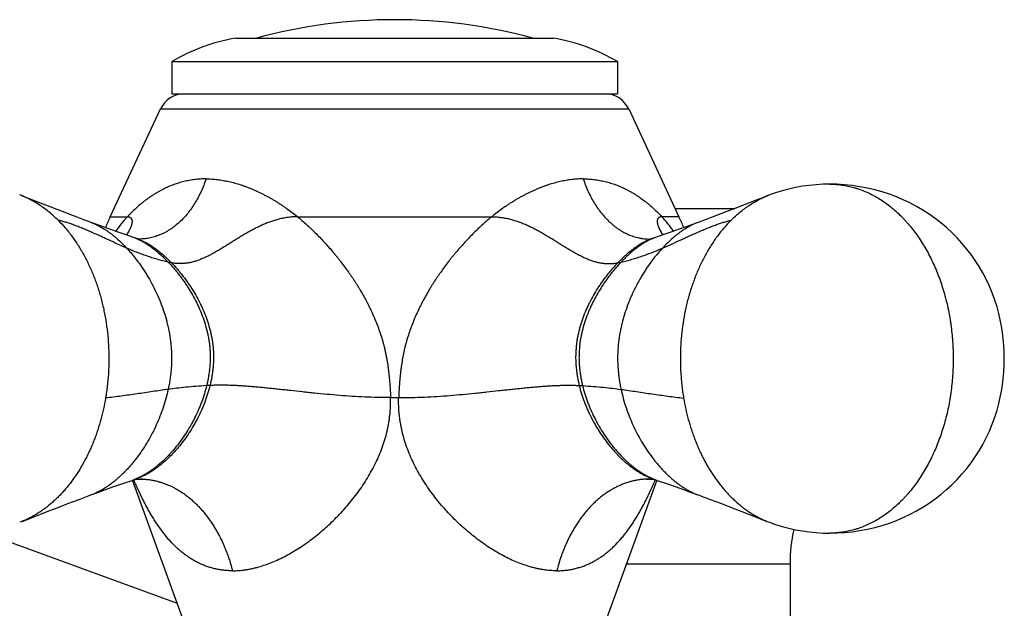
# Model space of a CAD drawing. Units: inches. Extents: x 4.37 to 10.6, y 4.74 to 8.12.
# Drawn here: x 8.83 to 10.6, y 7.06 to 8.12 of the extents above; entities that cross this region are included whole.
import ezdxf

# ---------------------------------------------------------------- set-up
doc = ezdxf.new("R2010")
doc.units = ezdxf.units.IN
doc.header["$LTSCALE"] = 0.909449
doc.header["$MEASUREMENT"] = 0
doc.layers.get('0').update_dxf_attribs({"linetype": 'CONTINUOUS'})

msp = doc.modelspace()

# ---------------------------------------------------------------- linework, layer by layer
at = {"color": 6, "linetype": 'Continuous'}
for p, q in [((9.2192, 8.0871), (9.7892, 8.0871)), ((9.1042, 8.0451), (9.1042, 7.9871)), ((9.1042, 8.0451), (9.9042, 8.0451)), ((9.9042, 8.0451), (9.9042, 7.9871)), ((8.9939, 7.7667), (9.0841, 7.96)), ((9.9243, 7.96), (10.0144, 7.7667)), ((8.8939, 7.7815), (8.8551, 7.7966)), ((10.1238, 7.7852), (10.1145, 7.7815)), ((9.0418, 7.7274), (9.0359, 7.7294)), ((9.9703, 7.7286), (9.9666, 7.7274)), ((9.9874, 7.7346), (9.9703, 7.7286)), ((9.0331, 7.2938), (9.0337, 7.294)), ((9.1284, 7.0338), (9.0337, 7.294)), ((9.9746, 7.294), (9.8799, 7.0338)), ((9.9746, 7.294), (9.9752, 7.2938)), ((8.836, 7.2202), (8.8315, 7.2185)), ((10.1723, 7.2202), (10.1769, 7.2185)), ((8.7632, 7.2017), (9.114, 7.0735)), ((10.2137, 7.1443), (10.2137, 6.9415))]:
    msp.add_line(p, q, dxfattribs=at)
at = {"color": 7, "linetype": 'Continuous'}
msp.add_line((9.1042, 7.9871), (9.9042, 7.9871), dxfattribs=at)
at = {"color": 9, "linetype": 'Continuous'}
for p, q in [((9.0841, 7.96), (9.9243, 7.96)), ((10.2851, 7.8251), (10.2851, 7.8251)), ((8.8333, 7.8051), (8.8315, 7.8058)), ((10.175, 7.8051), (10.1769, 7.8058)), ((10.0075, 7.7815), (10.1145, 7.7815)), ((8.9939, 7.7667), (9.0246, 7.7667)), ((9.3298, 7.7667), (9.6785, 7.7667)), ((10.0144, 7.7667), (9.9837, 7.7667)), ((9.0418, 7.7274), (9.0418, 7.7274)), ((9.046, 7.7266), (9.046, 7.7266)), ((9.0463, 7.7266), (9.046, 7.7266)), ((9.9623, 7.7266), (9.9623, 7.7266)), ((9.9666, 7.7274), (9.9665, 7.7274)), ((9.1036, 7.6841), (9.0978, 7.6853)), ((9.9047, 7.6841), (9.9105, 7.6853)), ((9.1729, 7.464), (9.1669, 7.4637)), ((9.8354, 7.464), (9.8414, 7.4637)), ((9.4969, 7.4422), (9.5115, 7.4422)), ((9.0471, 7.2961), (9.0471, 7.2961)), ((9.9612, 7.2961), (9.9612, 7.2961)), ((10.2851, 7.1991), (10.2851, 7.1991)), ((9.9201, 7.1443), (10.2137, 7.1443))]:
    msp.add_line(p, q, dxfattribs=at)
at = {"color": 6, "linetype": 'Continuous'}
for points in [[(10.2851, 7.8251), (10.2734, 7.8249), (10.2608, 7.8242), (10.2483, 7.823), (10.236, 7.8213), (10.2237, 7.8191), (10.2116, 7.8164), (10.1997, 7.8133), (10.1879, 7.8096), (10.1769, 7.8058)], [(10.2851, 7.1991), (10.2979, 7.1994), (10.3116, 7.2002), (10.3254, 7.2016), (10.3391, 7.2037), (10.3526, 7.2062), (10.366, 7.2094), (10.3791, 7.2131), (10.392, 7.2172), (10.4046, 7.222), (10.4169, 7.2272), (10.429, 7.2329), (10.4407, 7.2391), (10.4522, 7.2458), (10.4633, 7.253), (10.4741, 7.2606), (10.4845, 7.2686), (10.4945, 7.2771), (10.5042, 7.286), (10.5134, 7.2953), (10.5222, 7.3049), (10.5307, 7.315), (10.5386, 7.3254), (10.5461, 7.3361), (10.5531, 7.347), (10.5596, 7.3583), (10.5657, 7.3699), (10.5713, 7.382), (10.5765, 7.3945), (10.5811, 7.4071), (10.5851, 7.4195), (10.5883, 7.4314), (10.591, 7.4428), (10.5932, 7.454), (10.5949, 7.4652), (10.5963, 7.4766), (10.5973, 7.4882), (10.598, 7.5001), (10.5982, 7.5122), (10.5979, 7.5242), (10.5973, 7.5361), (10.5963, 7.5477), (10.5949, 7.5591), (10.5932, 7.5703), (10.591, 7.5815), (10.5883, 7.5929), (10.5851, 7.6048), (10.5811, 7.6173), (10.5765, 7.6299), (10.5713, 7.6423), (10.5657, 7.6544), (10.5596, 7.666), (10.5531, 7.6773), (10.5461, 7.6882), (10.5386, 7.6989), (10.5306, 7.7093), (10.5222, 7.7194), (10.5134, 7.729), (10.5041, 7.7383), (10.4945, 7.7472), (10.4844, 7.7557), (10.474, 7.7637), (10.4632, 7.7713), (10.4521, 7.7785), (10.4407, 7.7852), (10.4289, 7.7914), (10.4168, 7.7971), (10.4045, 7.8023), (10.3919, 7.807), (10.3791, 7.8112), (10.366, 7.8149), (10.3526, 7.818), (10.339, 7.8206), (10.3253, 7.8226), (10.3116, 7.824), (10.2978, 7.8249), (10.2851, 7.8251)], [(8.8551, 7.7966), (8.8444, 7.8008), (8.8333, 7.8051)], [(10.1532, 7.7966), (10.1145, 7.7815), (10.105, 7.7779), (10.0952, 7.7741), (10.0849, 7.7701), (10.0737, 7.7659), (10.0616, 7.7614), (10.0487, 7.7566)], [(10.175, 7.8051), (10.164, 7.8008), (10.1532, 7.7966)], [(8.9596, 7.7566), (8.9467, 7.7614), (8.9346, 7.7659), (8.9235, 7.7701), (8.9131, 7.7741), (8.9033, 7.7779), (8.8939, 7.7815)], [(9.0359, 7.7294), (9.0209, 7.7346), (9.0066, 7.7396), (8.9933, 7.7443), (8.981, 7.7487), (8.9697, 7.7529), (8.9596, 7.7566)], [(10.0487, 7.7566), (10.0387, 7.7529), (10.0273, 7.7487), (10.015, 7.7443), (10.0017, 7.7396), (9.9874, 7.7346)], [(9.046, 7.7266), (9.0449, 7.7267), (9.0438, 7.7268), (9.0428, 7.7271), (9.0418, 7.7274)], [(9.0463, 7.7266), (9.0464, 7.7266), (9.0463, 7.7266), (9.046, 7.7266)], [(9.9623, 7.7266), (9.9621, 7.7266), (9.9619, 7.7266)], [(9.9665, 7.7274), (9.9655, 7.7271), (9.9645, 7.7268), (9.9634, 7.7267), (9.9623, 7.7266)], [(8.9594, 7.2676), (8.9719, 7.2722), (8.9857, 7.2772), (9.0005, 7.2825), (9.0164, 7.288), (9.0331, 7.2938)], [(9.0337, 7.294), (9.0343, 7.2942), (9.0348, 7.2944)], [(9.0348, 7.2944), (9.0387, 7.2953), (9.0429, 7.2959), (9.0471, 7.2961)], [(9.0471, 7.2961), (9.049, 7.2961), (9.0507, 7.296), (9.0519, 7.2958), (9.0526, 7.2957), (9.0527, 7.2957)], [(9.956, 7.2958), (9.9557, 7.2957), (9.9557, 7.2957), (9.9564, 7.2958), (9.9576, 7.296), (9.9593, 7.2961), (9.9612, 7.2961)], [(9.9612, 7.2961), (9.9654, 7.2959), (9.9696, 7.2953), (9.9735, 7.2944)], [(9.9735, 7.2944), (9.974, 7.2942), (9.9747, 7.294)], [(9.9752, 7.2938), (9.9919, 7.288), (10.0078, 7.2825), (10.0227, 7.2772), (10.0364, 7.2722), (10.0489, 7.2676)], [(8.836, 7.2202), (8.8495, 7.2256), (8.8645, 7.2316), (8.881, 7.238), (8.8987, 7.2448), (8.9178, 7.252), (8.9382, 7.2597), (8.9594, 7.2676)], [(10.0489, 7.2676), (10.0702, 7.2597), (10.0905, 7.252), (10.1096, 7.2448), (10.1274, 7.238), (10.1438, 7.2316), (10.1589, 7.2256), (10.1723, 7.2202)], [(10.1769, 7.2185), (10.1879, 7.2146), (10.1997, 7.211), (10.2116, 7.2078), (10.2237, 7.2052), (10.2359, 7.203), (10.2483, 7.2013), (10.2607, 7.2001), (10.2733, 7.1993), (10.2851, 7.1991)]]:
    msp.add_lwpolyline(points, dxfattribs=at)
for centre, radius, start, end in [((9.5042, 7.1701), 0.95, 74.8687, 105.1313), ((9.2799, 7.7424), 0.35, 99.9903, 120.1359), ((9.7284, 7.7424), 0.35, 59.8641, 80.0097), ((9.1267, 7.9401), 0.047, 90, 155), ((9.8817, 7.9401), 0.047, 25, 90), ((9.3784, 7.5873), 0.4243, 155, 157.8755), ((9.6299, 7.5873), 0.4243, 22.1245, 25), ((10.4947, 7.1443), 0.281, 167.3318, 180)]:
    msp.add_arc(centre, radius, start, end, dxfattribs=at)
at = {"color": 9, "linetype": 'Continuous'}
for centre, radius, start, end in [((9.197, 7.605), 0.2363, 136.8346, 144.8775), ((9.8113, 7.605), 0.2363, 35.1225, 43.1654), ((9.0032, 7.6343), 0.1006, 67.5416, 71.036), ((9.9623, 7.821), 0.0944, 269.7577, 269.9965), ((10.0051, 7.6343), 0.1006, 108.964, 112.4584), ((8.9972, 7.3986), 0.1108, 288.9277, 289.8506), ((9.0471, 7.1704), 0.1257, 87.446, 89.9973), ((9.9612, 7.1705), 0.1256, 90.0025, 92.3736), ((10.0111, 7.3986), 0.1108, 250.1494, 251.0723)]:
    msp.add_arc(centre, radius, start, end, dxfattribs=at)
for points, start_tangent, end_tangent in [([(9.1658, 7.8346), (9.1556, 7.8343), (9.1456, 7.8334), (9.1358, 7.8318), (9.1261, 7.8298), (9.1166, 7.8271), (9.1073, 7.824), (9.1027, 7.8222), (9.0981, 7.8203), (9.0892, 7.8161), (9.0848, 7.8138), (9.0804, 7.8115), (9.0761, 7.809), (9.0719, 7.8063), (9.0677, 7.8036), (9.0635, 7.8008), (9.0554, 7.7948), (9.0514, 7.7917), (9.0474, 7.7884), (9.0397, 7.7816), (9.0321, 7.7743), (9.0246, 7.7667)], (-1, 0), (-0.684502, -0.729011)), ([(9.1658, 7.8346), (9.1568, 7.8117), (9.1515, 7.801), (9.1457, 7.791), (9.1395, 7.7815), (9.1329, 7.7727), (9.1258, 7.7646), (9.1183, 7.7571), (9.1104, 7.7504), (9.1064, 7.7473), (9.1022, 7.7444), (9.098, 7.7417), (9.0936, 7.7392), (9.0892, 7.7369), (9.0847, 7.7349), (9.0801, 7.733), (9.0755, 7.7314), (9.0708, 7.73), (9.066, 7.7288), (9.0612, 7.7279), (9.0563, 7.7272), (9.0513, 7.7268), (9.0463, 7.7266)], (-0.313146, -0.949705), (-0.999995, -0.003289)), ([(9.1658, 7.8346), (9.176, 7.8343), (9.1863, 7.8334), (9.1966, 7.8318), (9.2071, 7.8298), (9.2175, 7.8271), (9.228, 7.824), (9.2332, 7.8222), (9.2385, 7.8203), (9.2437, 7.8183), (9.2489, 7.8161), (9.2542, 7.8138), (9.2594, 7.8115), (9.2646, 7.809), (9.2697, 7.8063), (9.2749, 7.8036), (9.2801, 7.8008), (9.2852, 7.7979), (9.2903, 7.7948), (9.2954, 7.7917), (9.3004, 7.7884), (9.3054, 7.785), (9.3104, 7.7816), (9.3202, 7.7743), (9.3298, 7.7667)], (1, 0), (0.772893, -0.634537)), ([(9.8426, 7.8346), (9.8323, 7.8343), (9.822, 7.8334), (9.8117, 7.8318), (9.8012, 7.8298), (9.7908, 7.8271), (9.7803, 7.824), (9.7751, 7.8222), (9.7698, 7.8203), (9.7646, 7.8183), (9.7594, 7.8161), (9.7542, 7.8138), (9.749, 7.8115), (9.7438, 7.809), (9.7386, 7.8063), (9.7334, 7.8036), (9.7283, 7.8008), (9.7231, 7.7979), (9.718, 7.7948), (9.713, 7.7917), (9.7079, 7.7884), (9.7029, 7.785), (9.6979, 7.7816), (9.6881, 7.7743), (9.6785, 7.7667)], (-1, 0), (-0.772893, -0.634537)), ([(9.8426, 7.8346), (9.8527, 7.8343), (9.8627, 7.8334), (9.8725, 7.8318), (9.8822, 7.8298), (9.8917, 7.8271), (9.9011, 7.824), (9.9057, 7.8222), (9.9102, 7.8203), (9.9191, 7.8161), (9.9235, 7.8138), (9.9279, 7.8115), (9.9322, 7.809), (9.9364, 7.8063), (9.9406, 7.8036), (9.9448, 7.8008), (9.9529, 7.7948), (9.9569, 7.7917), (9.9609, 7.7884), (9.9687, 7.7816), (9.9763, 7.7743), (9.9837, 7.7667)], (1, 0), (0.684502, -0.729011)), ([(9.8426, 7.8346), (9.8515, 7.8117), (9.8568, 7.801), (9.8626, 7.791), (9.8688, 7.7816), (9.8754, 7.7728), (9.8825, 7.7646), (9.89, 7.7572), (9.8978, 7.7504), (9.9019, 7.7473), (9.9061, 7.7444), (9.9103, 7.7417), (9.9146, 7.7392), (9.919, 7.737), (9.9235, 7.7349), (9.9281, 7.733), (9.9328, 7.7314), (9.9375, 7.73), (9.9422, 7.7288), (9.9447, 7.7283), (9.9471, 7.7279), (9.952, 7.7272), (9.9569, 7.7268), (9.9619, 7.7266)], (0.313146, -0.949705), (0.999991, -0.00423)), ([(10.2851, 7.8251), (10.2906, 7.825), (10.296, 7.8247), (10.3014, 7.8243), (10.3068, 7.8236), (10.3176, 7.8217), (10.3283, 7.8191), (10.3336, 7.8175), (10.3389, 7.8157), (10.3494, 7.8116), (10.3597, 7.8068), (10.3698, 7.8013), (10.3798, 7.7951), (10.3895, 7.7882), (10.3989, 7.7806), (10.4081, 7.7724), (10.417, 7.7635), (10.4213, 7.7589), (10.4256, 7.7541), (10.4338, 7.744), (10.4417, 7.7335), (10.4491, 7.7223), (10.4562, 7.7107), (10.4629, 7.6986), (10.4692, 7.686), (10.475, 7.673), (10.4803, 7.6597), (10.4852, 7.646), (10.4896, 7.6319), (10.4935, 7.6176), (10.497, 7.603), (10.4998, 7.5882), (10.5011, 7.5807), (10.5022, 7.5732), (10.5041, 7.5581), (10.5054, 7.5428), (10.5062, 7.5275), (10.5065, 7.5121)], (1, -0.000017), (0, -1)), ([(8.9003, 7.7605), (8.8846, 7.7747), (8.8765, 7.781), (8.8682, 7.7869), (8.8597, 7.7922), (8.851, 7.7971), (8.8422, 7.8013), (8.8333, 7.8051)], (-0.708834, 0.705375), (-0.932826, 0.360326)), ([(10.108, 7.7605), (10.1237, 7.7747), (10.1318, 7.781), (10.1402, 7.7869), (10.1487, 7.7922), (10.1573, 7.7971), (10.1661, 7.8013), (10.175, 7.8051)], (0.708834, 0.705375), (0.932826, 0.360326)), ([(9.0234, 7.7104), (9.0071, 7.7177), (8.9909, 7.7251), (8.9828, 7.7288), (8.9748, 7.7325), (8.9669, 7.736), (8.959, 7.7395), (8.9513, 7.7428), (8.9436, 7.746), (8.9361, 7.749), (8.9286, 7.7518), (8.9213, 7.7544), (8.9141, 7.7567), (8.9071, 7.7587), (8.9003, 7.7605)], (-0.915167, 0.403076), (-0.973415, 0.229047)), ([(8.9003, 7.7605), (8.913, 7.7468), (8.9191, 7.7395), (8.925, 7.7318), (8.9361, 7.7156), (8.9464, 7.6982), (8.9512, 7.6891), (8.9557, 7.6798), (8.96, 7.6703), (8.9641, 7.6605), (8.9679, 7.6505), (8.9714, 7.6404), (8.9776, 7.6195), (8.9803, 7.6089), (8.9827, 7.5981), (8.9866, 7.5761), (8.9894, 7.5538), (8.991, 7.5313), (8.9914, 7.5087), (8.9907, 7.4861), (8.9898, 7.4749), (8.9887, 7.4636), (8.9873, 7.4525), (8.9856, 7.4415)], (0.708784, -0.705426), (-0.166802, -0.98599)), ([(8.9596, 7.7566), (8.9638, 7.7549), (8.968, 7.7531), (8.9722, 7.751), (8.9763, 7.7488), (8.9846, 7.7438), (8.9886, 7.7411), (8.9927, 7.7382), (8.9967, 7.7352), (9.0006, 7.732), (9.0084, 7.7253), (9.016, 7.7181), (9.0234, 7.7104)], (0.937301, -0.348521), (0.682084, -0.731273)), ([(9.0246, 7.7667), (9.0257, 7.7666), (9.0268, 7.7665), (9.0278, 7.7663), (9.0286, 7.766), (9.0294, 7.7656), (9.0302, 7.7652), (9.0308, 7.7647), (9.0313, 7.7641), (9.0318, 7.7634), (9.0322, 7.7627), (9.0325, 7.7619), (9.0327, 7.7611), (9.0329, 7.7602), (9.033, 7.7592), (9.033, 7.7582), (9.033, 7.7571), (9.0328, 7.7559), (9.0326, 7.7548), (9.0324, 7.7535), (9.032, 7.7522), (9.0316, 7.7509), (9.0312, 7.7495), (9.0306, 7.7481), (9.03, 7.7467), (9.0294, 7.7452), (9.0286, 7.7437), (9.027, 7.7406), (9.0251, 7.7374), (9.023, 7.7341)], (1, -0.000942), (-0.556161, -0.831075)), ([(9.3298, 7.7667), (9.3218, 7.7664), (9.3139, 7.7656), (9.3061, 7.7644), (9.2984, 7.7628), (9.2907, 7.7607), (9.2832, 7.7583), (9.2757, 7.7555), (9.2683, 7.7525), (9.261, 7.7491), (9.2538, 7.7456), (9.2467, 7.7418), (9.2396, 7.7378), (9.2326, 7.7337), (9.2291, 7.7316), (9.2256, 7.7295), (9.2187, 7.7253), (9.2119, 7.721), (9.205, 7.7167), (9.1982, 7.7125), (9.1915, 7.7084), (9.1847, 7.7044), (9.178, 7.7007), (9.1713, 7.6971), (9.1645, 7.6938), (9.1578, 7.6909), (9.1511, 7.6883), (9.1444, 7.6861), (9.141, 7.6852), (9.1377, 7.6845), (9.1343, 7.6838), (9.1309, 7.6833), (9.1275, 7.6829), (9.1241, 7.6826), (9.1206, 7.6825), (9.1172, 7.6826), (9.1138, 7.6827), (9.1104, 7.683), (9.1036, 7.6841)], (-1, -0.000342), (-0.98169, 0.190487)), ([(9.3298, 7.7667), (9.346, 7.7527), (9.354, 7.7453), (9.3619, 7.7377), (9.3697, 7.7298), (9.3774, 7.7216), (9.3851, 7.7131), (9.3926, 7.7045), (9.3963, 7.7), (9.4, 7.6956), (9.4036, 7.691), (9.4073, 7.6864), (9.4144, 7.6771), (9.4214, 7.6675), (9.4248, 7.6626), (9.4282, 7.6576), (9.4315, 7.6526), (9.4348, 7.6476), (9.438, 7.6425), (9.4411, 7.6373), (9.4472, 7.6268), (9.4531, 7.6161), (9.4559, 7.6107), (9.4586, 7.6052), (9.4639, 7.5942), (9.4688, 7.5829), (9.4734, 7.5716), (9.4755, 7.5658), (9.4775, 7.56), (9.4813, 7.5484), (9.483, 7.5425), (9.4846, 7.5366), (9.4861, 7.5307), (9.4868, 7.5277), (9.4875, 7.5248), (9.4887, 7.5188), (9.4899, 7.5129), (9.4918, 7.501), (9.4926, 7.495), (9.4934, 7.4891), (9.4941, 7.4832), (9.4947, 7.4773), (9.4952, 7.4714), (9.4956, 7.4655), (9.4964, 7.4538), (9.4969, 7.4422)], (0.77271, -0.634759), (0.031831, -0.999493)), ([(9.6785, 7.7667), (9.6623, 7.7527), (9.6543, 7.7453), (9.6464, 7.7377), (9.6386, 7.7298), (9.6309, 7.7216), (9.6233, 7.7131), (9.6157, 7.7045), (9.612, 7.7), (9.6083, 7.6956), (9.6047, 7.691), (9.601, 7.6864), (9.5939, 7.6771), (9.5869, 7.6675), (9.5835, 7.6626), (9.5801, 7.6576), (9.5768, 7.6526), (9.5735, 7.6476), (9.5703, 7.6425), (9.5672, 7.6373), (9.5611, 7.6268), (9.5552, 7.6161), (9.5524, 7.6107), (9.5497, 7.6052), (9.5444, 7.5942), (9.5395, 7.5829), (9.535, 7.5716), (9.5328, 7.5658), (9.5308, 7.56), (9.527, 7.5484), (9.5253, 7.5425), (9.5237, 7.5366), (9.5222, 7.5307), (9.5215, 7.5277), (9.5208, 7.5248), (9.5196, 7.5188), (9.5185, 7.5129), (9.5165, 7.501), (9.5157, 7.495), (9.5149, 7.4891), (9.5143, 7.4832), (9.5137, 7.4773), (9.5131, 7.4714), (9.5127, 7.4655), (9.5119, 7.4538), (9.5115, 7.4422)], (-0.77271, -0.634759), (-0.031831, -0.999493)), ([(9.6785, 7.7667), (9.6865, 7.7664), (9.6944, 7.7656), (9.7022, 7.7644), (9.71, 7.7628), (9.7176, 7.7607), (9.7252, 7.7583), (9.7326, 7.7555), (9.74, 7.7525), (9.7473, 7.7491), (9.7545, 7.7456), (9.7616, 7.7418), (9.7687, 7.7378), (9.7757, 7.7337), (9.7792, 7.7316), (9.7827, 7.7295), (9.7896, 7.7253), (9.7965, 7.721), (9.8033, 7.7167), (9.8101, 7.7125), (9.8168, 7.7084), (9.8236, 7.7044), (9.8303, 7.7007), (9.8371, 7.6971), (9.8438, 7.6938), (9.8505, 7.6909), (9.8572, 7.6883), (9.8639, 7.6861), (9.8673, 7.6852), (9.8707, 7.6845), (9.874, 7.6838), (9.8774, 7.6833), (9.8808, 7.6829), (9.8842, 7.6826), (9.8877, 7.6825), (9.8911, 7.6826), (9.8945, 7.6827), (9.8979, 7.683), (9.9047, 7.6841)], (1, -0.000342), (0.98169, 0.190487)), ([(9.9837, 7.7667), (9.9826, 7.7666), (9.9815, 7.7665), (9.9806, 7.7663), (9.9797, 7.766), (9.9789, 7.7656), (9.9782, 7.7652), (9.9775, 7.7647), (9.977, 7.7641), (9.9765, 7.7634), (9.9761, 7.7627), (9.9758, 7.7619), (9.9756, 7.7611), (9.9754, 7.7602), (9.9753, 7.7592), (9.9753, 7.7582), (9.9754, 7.7571), (9.9755, 7.7559), (9.9757, 7.7548), (9.976, 7.7535), (9.9763, 7.7522), (9.9767, 7.7509), (9.9772, 7.7495), (9.9777, 7.7481), (9.9783, 7.7467), (9.979, 7.7452), (9.9797, 7.7437), (9.9813, 7.7406), (9.9832, 7.7374), (9.9853, 7.7341)], (-1, -0.000942), (0.556161, -0.831075)), ([(9.9849, 7.7104), (10.0012, 7.7177), (10.0175, 7.7251), (10.0255, 7.7288), (10.0335, 7.7325), (10.0414, 7.736), (10.0493, 7.7395), (10.057, 7.7428), (10.0647, 7.746), (10.0723, 7.749), (10.0797, 7.7518), (10.087, 7.7544), (10.0942, 7.7567), (10.1012, 7.7587), (10.108, 7.7605)], (0.915167, 0.403076), (0.973415, 0.229047)), ([(10.0487, 7.7566), (10.0445, 7.7549), (10.0403, 7.7531), (10.0362, 7.751), (10.032, 7.7488), (10.0238, 7.7438), (10.0197, 7.7411), (10.0156, 7.7382), (10.0117, 7.7352), (10.0077, 7.732), (9.9999, 7.7253), (9.9923, 7.7181), (9.9849, 7.7104)], (-0.937301, -0.348521), (-0.682084, -0.731273)), ([(10.108, 7.7605), (10.0953, 7.7468), (10.0892, 7.7395), (10.0833, 7.7318), (10.0722, 7.7156), (10.0619, 7.6982), (10.0571, 7.6891), (10.0526, 7.6798), (10.0483, 7.6703), (10.0442, 7.6605), (10.0405, 7.6505), (10.037, 7.6404), (10.0307, 7.6195), (10.028, 7.6089), (10.0256, 7.5981), (10.0217, 7.5761), (10.0189, 7.5538), (10.0173, 7.5313), (10.0169, 7.5087), (10.0177, 7.4861), (10.0185, 7.4749), (10.0196, 7.4636), (10.021, 7.4525), (10.0228, 7.4415)], (-0.708784, -0.705426), (0.166802, -0.98599)), ([(9.0416, 7.7272), (9.0491, 7.7238), (9.0528, 7.7218), (9.0565, 7.7197), (9.0602, 7.7174), (9.0638, 7.715), (9.0674, 7.7125), (9.071, 7.7098), (9.0745, 7.7071), (9.0779, 7.7042), (9.0847, 7.6982), (9.0913, 7.6919), (9.0978, 7.6853)], (0.924336, -0.381579), (0.69212, -0.721783)), ([(9.0418, 7.7274), (9.0459, 7.7259), (9.05, 7.7242), (9.0541, 7.7223), (9.0581, 7.7202), (9.0622, 7.7179), (9.0662, 7.7155), (9.0702, 7.7129), (9.0741, 7.7102), (9.0779, 7.7073), (9.0818, 7.7043), (9.0893, 7.6979), (9.0929, 7.6946), (9.0965, 7.6911), (9.1036, 7.6841)], (0.946655, -0.322249), (0.69797, -0.716127)), ([(9.046, 7.7266), (9.0459, 7.7266)], (-1, 0.000182), (-1, 0.000182)), ([(9.9665, 7.7274), (9.9625, 7.7259), (9.9584, 7.7242), (9.9543, 7.7223), (9.9502, 7.7202), (9.9461, 7.7179), (9.9421, 7.7155), (9.9382, 7.7129), (9.9342, 7.7102), (9.9304, 7.7073), (9.9266, 7.7043), (9.9191, 7.6979), (9.9154, 7.6946), (9.9118, 7.6911), (9.9047, 7.6841)], (-0.946655, -0.322249), (-0.69797, -0.716127)), ([(9.9667, 7.7272), (9.9592, 7.7238), (9.9555, 7.7218), (9.9518, 7.7197), (9.9481, 7.7174), (9.9445, 7.715), (9.9409, 7.7125), (9.9373, 7.7098), (9.9338, 7.7071), (9.9304, 7.7042), (9.9236, 7.6982), (9.917, 7.6919), (9.9105, 7.6853)], (-0.924336, -0.381579), (-0.69212, -0.721783)), ([(9.9623, 7.7266), (9.9624, 7.7266)], (1, 0.000182), (1, 0.000182)), ([(9.0978, 7.6853), (9.088, 7.6876), (9.0784, 7.6903), (9.0688, 7.6931), (9.0594, 7.6963), (9.0501, 7.6996), (9.041, 7.7031), (9.0321, 7.7067), (9.0234, 7.7104)], (-0.976444, 0.215772), (-0.915167, 0.403076)), ([(9.0234, 7.7104), (9.0287, 7.7046), (9.0338, 7.6986), (9.0388, 7.6924), (9.0437, 7.686), (9.0532, 7.6725), (9.0577, 7.6655), (9.062, 7.6583), (9.0702, 7.6435), (9.0777, 7.6281), (9.0812, 7.6202), (9.0845, 7.6122), (9.0903, 7.5958), (9.0952, 7.5791), (9.0973, 7.5706), (9.0992, 7.562), (9.1007, 7.5534), (9.102, 7.5447), (9.1025, 7.5404), (9.1029, 7.536), (9.1036, 7.5272), (9.1039, 7.5184), (9.104, 7.514), (9.104, 7.5096), (9.1037, 7.5008), (9.1031, 7.492), (9.1022, 7.4832), (9.1011, 7.4744), (9.0996, 7.4657), (9.0978, 7.457)], (0.682084, -0.731273), (-0.211358, -0.977409)), ([(9.9849, 7.7104), (9.9797, 7.7046), (9.9745, 7.6986), (9.9695, 7.6924), (9.9646, 7.686), (9.9552, 7.6725), (9.9507, 7.6655), (9.9463, 7.6583), (9.9381, 7.6435), (9.9306, 7.6281), (9.9271, 7.6202), (9.9238, 7.6122), (9.918, 7.5958), (9.9131, 7.5791), (9.911, 7.5706), (9.9092, 7.562), (9.9076, 7.5534), (9.9064, 7.5447), (9.9058, 7.5404), (9.9054, 7.536), (9.9047, 7.5272), (9.9044, 7.5184), (9.9043, 7.514), (9.9043, 7.5096), (9.9046, 7.5008), (9.9052, 7.492), (9.9061, 7.4832), (9.9073, 7.4744), (9.9087, 7.4657), (9.9105, 7.457)], (-0.682084, -0.731273), (0.211358, -0.977409)), ([(9.9105, 7.6853), (9.9203, 7.6876), (9.9299, 7.6903), (9.9395, 7.6931), (9.9489, 7.6963), (9.9582, 7.6996), (9.9673, 7.7031), (9.9762, 7.7067), (9.9849, 7.7104)], (0.976444, 0.215772), (0.915167, 0.403076)), ([(9.0978, 7.6853), (9.1074, 7.6748), (9.112, 7.6693), (9.1166, 7.6636), (9.121, 7.6578), (9.1254, 7.6518), (9.1296, 7.6457), (9.1337, 7.6394), (9.1414, 7.6265), (9.1485, 7.6132), (9.1518, 7.6063), (9.1549, 7.5994), (9.1604, 7.5852), (9.1651, 7.5707), (9.1671, 7.5634), (9.1688, 7.5559), (9.1703, 7.5484), (9.1715, 7.5409), (9.172, 7.5371), (9.1724, 7.5333), (9.173, 7.5256), (9.1732, 7.5179), (9.1733, 7.5141), (9.1732, 7.5102), (9.1729, 7.5025), (9.1723, 7.4947), (9.1713, 7.487), (9.1701, 7.4792), (9.1686, 7.4714), (9.1669, 7.4637)], (0.69212, -0.721783), (-0.237063, -0.971494)), ([(9.9105, 7.6853), (9.901, 7.6748), (9.8963, 7.6693), (9.8917, 7.6636), (9.8873, 7.6578), (9.883, 7.6518), (9.8787, 7.6457), (9.8747, 7.6394), (9.8669, 7.6265), (9.8598, 7.6132), (9.8565, 7.6063), (9.8535, 7.5994), (9.8479, 7.5852), (9.8432, 7.5707), (9.8412, 7.5634), (9.8395, 7.5559), (9.838, 7.5484), (9.8368, 7.5409), (9.8364, 7.5371), (9.836, 7.5333), (9.8354, 7.5256), (9.8351, 7.5179), (9.835, 7.5141), (9.8351, 7.5102), (9.8354, 7.5025), (9.836, 7.4947), (9.837, 7.487), (9.8382, 7.4792), (9.8397, 7.4714), (9.8414, 7.4637)], (-0.69212, -0.721783), (0.237063, -0.971494)), ([(9.1036, 7.6841), (9.1133, 7.6737), (9.1179, 7.6682), (9.1225, 7.6626), (9.1313, 7.6509), (9.1356, 7.6448), (9.1397, 7.6386), (9.1474, 7.6258), (9.1545, 7.6125), (9.1578, 7.6057), (9.1609, 7.5988), (9.1665, 7.5847), (9.1711, 7.5703), (9.1731, 7.563), (9.1748, 7.5556), (9.1763, 7.5482), (9.1775, 7.5407), (9.178, 7.5369), (9.1784, 7.5331), (9.179, 7.5255), (9.1792, 7.5179), (9.1793, 7.514), (9.1792, 7.5102), (9.1789, 7.5025), (9.1783, 7.4948), (9.1773, 7.4871), (9.1761, 7.4794), (9.1746, 7.4717), (9.1729, 7.464)], (0.69797, -0.716127), (-0.238936, -0.971035)), ([(9.9047, 7.6841), (9.8951, 7.6737), (9.8904, 7.6682), (9.8858, 7.6626), (9.877, 7.6509), (9.8728, 7.6448), (9.8687, 7.6386), (9.8609, 7.6258), (9.8538, 7.6125), (9.8505, 7.6057), (9.8474, 7.5988), (9.8419, 7.5847), (9.8372, 7.5703), (9.8352, 7.563), (9.8335, 7.5556), (9.832, 7.5482), (9.8308, 7.5407), (9.8304, 7.5369), (9.83, 7.5331), (9.8294, 7.5255), (9.8291, 7.5179), (9.829, 7.514), (9.8291, 7.5102), (9.8294, 7.5025), (9.8301, 7.4948), (9.831, 7.4871), (9.8322, 7.4794), (9.8337, 7.4717), (9.8354, 7.464)], (-0.69797, -0.716127), (0.238936, -0.971035)), ([(10.5065, 7.5121), (10.5062, 7.4968), (10.5054, 7.4814), (10.5041, 7.4662), (10.5022, 7.4511), (10.5011, 7.4435), (10.4998, 7.4361), (10.497, 7.4213), (10.4935, 7.4067), (10.4896, 7.3923), (10.4852, 7.3783), (10.4803, 7.3646), (10.475, 7.3512), (10.4692, 7.3382), (10.4629, 7.3257), (10.4562, 7.3136), (10.4491, 7.3019), (10.4417, 7.2908), (10.4338, 7.2802), (10.4256, 7.2702), (10.4213, 7.2654), (10.417, 7.2607), (10.4081, 7.2519), (10.3989, 7.2437), (10.3895, 7.2361), (10.3798, 7.2292), (10.3698, 7.2229), (10.3597, 7.2174), (10.3494, 7.2126), (10.3389, 7.2085), (10.3336, 7.2067), (10.3283, 7.2051), (10.3176, 7.2025), (10.3068, 7.2006), (10.3014, 7.2), (10.296, 7.1995), (10.2906, 7.1992), (10.2851, 7.1991)], (0, -1), (-1, -0.000017)), ([(9.0978, 7.457), (9.0938, 7.4406), (9.0889, 7.4245), (9.0831, 7.4087), (9.0766, 7.3934), (9.0694, 7.3785), (9.0615, 7.3642), (9.053, 7.3506), (9.044, 7.3376), (9.0393, 7.3314), (9.0345, 7.3254), (9.0296, 7.3197), (9.0246, 7.3141), (9.0195, 7.3088), (9.0143, 7.3037), (9.0091, 7.2988), (9.0037, 7.2942), (8.9984, 7.2899), (8.9929, 7.2858), (8.9874, 7.282), (8.9819, 7.2785), (8.9763, 7.2753), (8.9707, 7.2724), (8.9594, 7.2676)], (-0.211358, -0.977409), (-0.937531, -0.347901)), ([(9.0978, 7.457), (9.07, 7.453), (9.056, 7.4509), (9.042, 7.4488), (9.0138, 7.4449), (8.9997, 7.4431), (8.9856, 7.4415)], (-0.990424, -0.138056), (-0.994273, -0.106871)), ([(9.1729, 7.464), (9.1687, 7.449), (9.1636, 7.4343), (9.1607, 7.4271), (9.1577, 7.4199), (9.151, 7.4059), (9.1474, 7.3991), (9.1436, 7.3924), (9.1356, 7.3794), (9.1271, 7.3671), (9.118, 7.3554), (9.1133, 7.3498), (9.1085, 7.3444), (9.1036, 7.3392), (9.0986, 7.3343), (9.0935, 7.3295), (9.0884, 7.325), (9.0832, 7.3207), (9.0779, 7.3167), (9.0726, 7.3129), (9.0673, 7.3094), (9.0619, 7.3062), (9.0565, 7.3032), (9.0511, 7.3006), (9.0457, 7.2982), (9.0348, 7.2944)], (-0.238936, -0.971035), (-0.959185, -0.282779)), ([(9.1669, 7.4637), (9.1628, 7.4491), (9.158, 7.4347), (9.1552, 7.4276), (9.1523, 7.4206), (9.146, 7.407), (9.1425, 7.4003), (9.1389, 7.3937), (9.1313, 7.3809), (9.1232, 7.3687), (9.1145, 7.3572), (9.1055, 7.3463), (9.096, 7.3361), (9.0912, 7.3313), (9.0863, 7.3268), (9.0813, 7.3224), (9.0763, 7.3183), (9.0712, 7.3144), (9.0661, 7.3108), (9.0609, 7.3074), (9.0557, 7.3042), (9.0505, 7.3014), (9.0453, 7.2988), (9.04, 7.2964), (9.0348, 7.2944)], (-0.237063, -0.971494), (-0.940587, -0.339553)), ([(9.1669, 7.4637), (9.1474, 7.4623), (9.1294, 7.4607), (9.1129, 7.4589), (9.0978, 7.457)], (-0.998184, -0.060244), (-0.990424, -0.138056)), ([(9.4969, 7.4422), (9.4737, 7.4425), (9.4507, 7.4433), (9.4277, 7.4445), (9.405, 7.4461), (9.3825, 7.4481), (9.3604, 7.4502), (9.3495, 7.4513), (9.3387, 7.4524), (9.3175, 7.4547), (9.3071, 7.4559), (9.2968, 7.457), (9.2867, 7.4581), (9.2767, 7.4591), (9.267, 7.4601), (9.2574, 7.461), (9.2479, 7.4618), (9.2387, 7.4625), (9.2296, 7.4632), (9.2208, 7.4637), (9.2164, 7.4639), (9.2121, 7.4641), (9.2079, 7.4642), (9.2037, 7.4643), (9.1997, 7.4644), (9.1957, 7.4645), (9.1879, 7.4644), (9.1803, 7.4643), (9.1729, 7.464)], (-0.999997, -0.002402), (-0.998839, -0.048176)), ([(9.5115, 7.4422), (9.5346, 7.4425), (9.5576, 7.4433), (9.5806, 7.4445), (9.6033, 7.4461), (9.6258, 7.4481), (9.6479, 7.4502), (9.6588, 7.4513), (9.6696, 7.4524), (9.6908, 7.4547), (9.7012, 7.4559), (9.7115, 7.457), (9.7216, 7.4581), (9.7316, 7.4591), (9.7413, 7.4601), (9.751, 7.461), (9.7604, 7.4618), (9.7696, 7.4625), (9.7787, 7.4632), (9.7876, 7.4637), (9.7919, 7.4639), (9.7962, 7.4641), (9.8004, 7.4642), (9.8046, 7.4643), (9.8087, 7.4644), (9.8127, 7.4645), (9.8205, 7.4644), (9.828, 7.4643), (9.8354, 7.464)], (0.999997, -0.002402), (0.998839, -0.048176)), ([(9.8354, 7.464), (9.8396, 7.449), (9.8447, 7.4343), (9.8476, 7.4271), (9.8506, 7.4199), (9.8573, 7.4059), (9.8609, 7.3991), (9.8647, 7.3924), (9.8727, 7.3794), (9.8813, 7.3671), (9.8903, 7.3554), (9.895, 7.3498), (9.8998, 7.3444), (9.9047, 7.3392), (9.9097, 7.3343), (9.9148, 7.3295), (9.9199, 7.325), (9.9251, 7.3207), (9.9304, 7.3167), (9.9357, 7.3129), (9.941, 7.3094), (9.9464, 7.3062), (9.9518, 7.3032), (9.9572, 7.3006), (9.9626, 7.2982), (9.9735, 7.2944)], (0.238936, -0.971035), (0.959185, -0.282779)), ([(9.8414, 7.4637), (9.8455, 7.4491), (9.8503, 7.4347), (9.8531, 7.4276), (9.856, 7.4206), (9.8624, 7.407), (9.8658, 7.4003), (9.8694, 7.3937), (9.877, 7.3809), (9.8852, 7.3687), (9.8938, 7.3572), (9.9029, 7.3463), (9.9123, 7.3361), (9.9171, 7.3313), (9.922, 7.3268), (9.927, 7.3224), (9.932, 7.3183), (9.9371, 7.3144), (9.9423, 7.3108), (9.9474, 7.3074), (9.9526, 7.3042), (9.9578, 7.3014), (9.9631, 7.2988), (9.9683, 7.2964), (9.9735, 7.2944)], (0.237063, -0.971494), (0.940587, -0.339553)), ([(9.8414, 7.4637), (9.8609, 7.4623), (9.8789, 7.4607), (9.8954, 7.4589), (9.9105, 7.457)], (0.998184, -0.060244), (0.990424, -0.138056)), ([(9.9105, 7.457), (9.9145, 7.4406), (9.9194, 7.4245), (9.9252, 7.4087), (9.9317, 7.3934), (9.9389, 7.3785), (9.9468, 7.3642), (9.9553, 7.3506), (9.9643, 7.3376), (9.969, 7.3314), (9.9738, 7.3254), (9.9787, 7.3197), (9.9837, 7.3141), (9.9888, 7.3088), (9.994, 7.3037), (9.9992, 7.2988), (10.0046, 7.2942), (10.01, 7.2899), (10.0154, 7.2858), (10.0209, 7.282), (10.0265, 7.2785), (10.032, 7.2753), (10.0376, 7.2724), (10.0489, 7.2676)], (0.211358, -0.977409), (0.937531, -0.347901)), ([(9.9105, 7.457), (9.9383, 7.453), (9.9523, 7.4509), (9.9663, 7.4488), (9.9945, 7.4449), (10.0086, 7.4431), (10.0228, 7.4415)], (0.990424, -0.138056), (0.994273, -0.106871)), ([(9.2133, 7.1316), (9.2248, 7.1321), (9.2307, 7.1326), (9.2366, 7.1334), (9.2425, 7.1344), (9.2485, 7.1356), (9.2545, 7.137), (9.2605, 7.1386), (9.2725, 7.1425), (9.2846, 7.147), (9.2967, 7.1523), (9.3087, 7.1583), (9.3206, 7.1649), (9.3325, 7.1722), (9.3442, 7.18), (9.3557, 7.1884), (9.367, 7.1973), (9.3782, 7.2067), (9.389, 7.2166), (9.3996, 7.2269), (9.4048, 7.2323), (9.4099, 7.2377), (9.4198, 7.2489), (9.4294, 7.2606), (9.4385, 7.2726), (9.4472, 7.285), (9.4554, 7.2978), (9.463, 7.311), (9.47, 7.3245), (9.4763, 7.3384), (9.4819, 7.3526), (9.4867, 7.3671), (9.4906, 7.3818), (9.4923, 7.3892), (9.4937, 7.3967), (9.4943, 7.4005), (9.4948, 7.4043), (9.4957, 7.4118), (9.4964, 7.4194), (9.4968, 7.427), (9.4969, 7.4422)], (1, 0), (-0.030525, 0.999534)), ([(9.795, 7.1316), (9.7835, 7.1321), (9.7776, 7.1326), (9.7717, 7.1334), (9.7658, 7.1344), (9.7599, 7.1356), (9.7539, 7.137), (9.7479, 7.1386), (9.7358, 7.1425), (9.7237, 7.147), (9.7116, 7.1523), (9.6996, 7.1583), (9.6877, 7.1649), (9.6758, 7.1722), (9.6641, 7.18), (9.6526, 7.1884), (9.6413, 7.1973), (9.6302, 7.2067), (9.6193, 7.2166), (9.6087, 7.2269), (9.6035, 7.2323), (9.5984, 7.2377), (9.5885, 7.2489), (9.5789, 7.2606), (9.5698, 7.2726), (9.5611, 7.285), (9.5529, 7.2978), (9.5453, 7.311), (9.5383, 7.3245), (9.532, 7.3384), (9.5264, 7.3526), (9.5216, 7.3671), (9.5177, 7.3818), (9.5161, 7.3892), (9.5147, 7.3967), (9.514, 7.4005), (9.5135, 7.4043), (9.5126, 7.4118), (9.5119, 7.4194), (9.5115, 7.427), (9.5115, 7.4422)], (-1, 0), (0.030525, 0.999534)), ([(9.2133, 7.1316), (9.2056, 7.1318), (9.1979, 7.1325), (9.1905, 7.1335), (9.1831, 7.1349), (9.1759, 7.1367), (9.1688, 7.1389), (9.1619, 7.1414), (9.1552, 7.1443), (9.1486, 7.1476), (9.1422, 7.1512), (9.136, 7.155), (9.1299, 7.1592), (9.124, 7.1637), (9.1182, 7.1685), (9.1126, 7.1736), (9.1072, 7.1789), (9.0968, 7.1903), (9.0918, 7.1964), (9.0869, 7.2027), (9.0775, 7.216), (9.073, 7.2229), (9.0686, 7.2301), (9.0643, 7.2374), (9.0601, 7.245), (9.056, 7.2527), (9.052, 7.2607), (9.048, 7.2688), (9.0441, 7.2771), (9.0402, 7.2856), (9.0364, 7.2943)], (-1, 0), (-0.398277, 0.917265)), ([(9.0527, 7.296), (9.059, 7.2956), (9.0654, 7.2948), (9.0717, 7.2937), (9.0781, 7.2923), (9.0844, 7.2905), (9.0907, 7.2884), (9.0969, 7.286), (9.1032, 7.2833), (9.1093, 7.2802), (9.1154, 7.2767), (9.1214, 7.273), (9.1274, 7.2689), (9.1332, 7.2645), (9.1389, 7.2598), (9.1445, 7.2548), (9.1473, 7.2522), (9.15, 7.2495), (9.1553, 7.2439), (9.1605, 7.238), (9.1655, 7.2318), (9.1704, 7.2254), (9.1751, 7.2187), (9.1796, 7.2117), (9.1839, 7.2045), (9.188, 7.1972), (9.192, 7.1896), (9.1957, 7.1818), (9.1992, 7.1738), (9.2024, 7.1656), (9.2055, 7.1573), (9.2083, 7.1489), (9.2133, 7.1316)], (0.999009, -0.044504), (0.249244, -0.968441)), ([(9.956, 7.296), (9.9497, 7.2956), (9.9433, 7.2949), (9.937, 7.2938), (9.9306, 7.2924), (9.9243, 7.2906), (9.918, 7.2886), (9.9117, 7.2861), (9.9055, 7.2834), (9.8993, 7.2803), (9.8932, 7.2769), (9.8871, 7.2731), (9.8812, 7.2691), (9.8753, 7.2647), (9.8696, 7.26), (9.864, 7.255), (9.8612, 7.2524), (9.8585, 7.2497), (9.8531, 7.244), (9.8479, 7.2381), (9.8429, 7.232), (9.838, 7.2255), (9.8333, 7.2188), (9.8288, 7.2119), (9.8245, 7.2047), (9.8203, 7.1973), (9.8164, 7.1897), (9.8127, 7.1818), (9.8092, 7.1738), (9.8059, 7.1657), (9.8028, 7.1574), (9.8, 7.1489), (9.795, 7.1316)], (-0.999144, -0.041366), (-0.249244, -0.968441)), ([(9.795, 7.1316), (9.8028, 7.1318), (9.8104, 7.1325), (9.8179, 7.1335), (9.8252, 7.1349), (9.8324, 7.1367), (9.8395, 7.1389), (9.8464, 7.1414), (9.8531, 7.1443), (9.8597, 7.1476), (9.8661, 7.1512), (9.8723, 7.155), (9.8784, 7.1592), (9.8843, 7.1637), (9.8901, 7.1685), (9.8957, 7.1736), (9.9011, 7.1789), (9.9115, 7.1903), (9.9165, 7.1964), (9.9214, 7.2027), (9.9308, 7.216), (9.9353, 7.2229), (9.9397, 7.2301), (9.944, 7.2374), (9.9482, 7.245), (9.9523, 7.2527), (9.9564, 7.2607), (9.9603, 7.2688), (9.9643, 7.2771), (9.9681, 7.2856), (9.9719, 7.2943)], (1, 0), (0.398277, 0.917265))]:
    msp.add_spline(points, degree=3, dxfattribs=dict(at, start_tangent=start_tangent, end_tangent=end_tangent))
at = {"color": 6, "linetype": 'Continuous'}
for points, start_tangent, end_tangent in [([(8.9856, 7.4415), (8.9818, 7.4221), (8.9772, 7.4032), (8.9716, 7.3847), (8.9686, 7.3757), (8.9653, 7.3668), (8.9618, 7.3581), (8.9581, 7.3495), (8.9542, 7.3412), (8.9501, 7.333), (8.9414, 7.3172), (8.9319, 7.3023), (8.9218, 7.2882), (8.911, 7.2752), (8.9054, 7.269), (8.8997, 7.2632), (8.8938, 7.2576), (8.8878, 7.2522), (8.8817, 7.2472), (8.8754, 7.2424), (8.8691, 7.238), (8.8626, 7.2338), (8.8561, 7.2299), (8.8495, 7.2264), (8.8428, 7.2232), (8.836, 7.2202)], (-0.166878, -0.985978), (-0.926557, -0.376154)), ([(10.0228, 7.4415), (10.0265, 7.4221), (10.0312, 7.4032), (10.0367, 7.3847), (10.0398, 7.3757), (10.043, 7.3668), (10.0465, 7.3581), (10.0502, 7.3495), (10.0541, 7.3412), (10.0582, 7.333), (10.0669, 7.3172), (10.0764, 7.3023), (10.0865, 7.2882), (10.0973, 7.2752), (10.1029, 7.269), (10.1086, 7.2632), (10.1145, 7.2576), (10.1205, 7.2522), (10.1266, 7.2472), (10.1329, 7.2424), (10.1392, 7.238), (10.1457, 7.2338), (10.1522, 7.2299), (10.1588, 7.2264), (10.1656, 7.2232), (10.1723, 7.2202)], (0.166878, -0.985978), (0.926557, -0.376154))]:
    msp.add_spline(points, degree=3, dxfattribs=dict(at, start_tangent=start_tangent, end_tangent=end_tangent))

doc.saveas('drawing.dxf')
